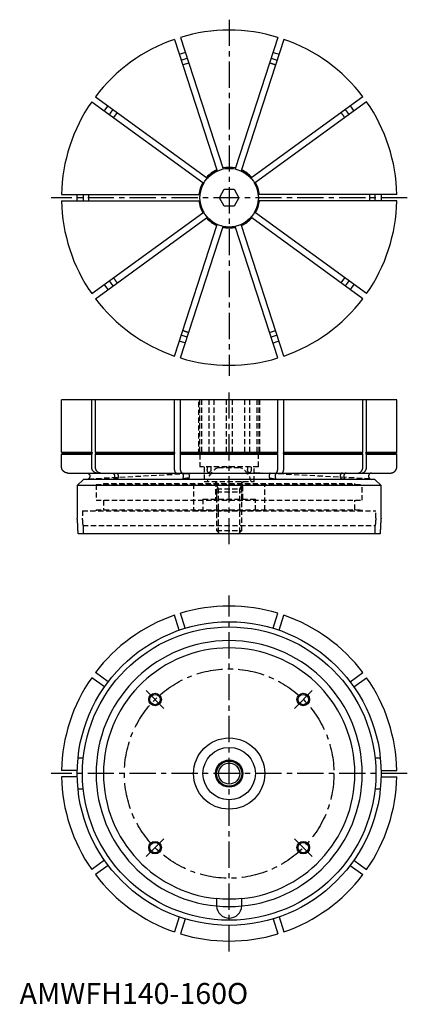
# Model space of a CAD drawing. Extents: x 0 to 519, y 0 to 470.
# Drawn here: x 0 to 185, y 0 to 470 of the extents above; entities that cross this region are included whole.
import ezdxf

# ---------------------------------------------------------------- set-up
doc = ezdxf.new("R2010")
doc.units = 0
doc.header["$LTSCALE"] = 10
doc.linetypes.add('CENTER', pattern=[2, 1.25, -0.25, 0.25, -0.25])
doc.linetypes.add('HIDDEN', pattern=[0.375, 0.25, -0.125])
doc.layers.get('0').update_dxf_attribs({"linetype": 'CONTINUOUS'})
for name, color, linetype in [('1', 1, 'CENTER'), ('2', 2, 'HIDDEN'), ('3', 3, 'CONTINUOUS')]:
    doc.layers.add(name, color=color, linetype=linetype)
doc.styles.add('STANDARD1', font='txt')

msp = doc.modelspace()

# ---------------------------------------------------------------- linework, layer by layer
for p, q in [((76.71, 461.53), (96.97, 399.18)), ((123.29, 461.53), (103.03, 399.18)), ((73.86, 460.61), (94.12, 398.25)), ((126.14, 460.61), (105.88, 398.25)), ((80.68, 449.31), (77.83, 448.38)), ((36.17, 433.23), (89.21, 394.69)), ((163.83, 433.23), (110.79, 394.69)), ((34.41, 430.8), (87.45, 392.26)), ((165.59, 430.8), (112.55, 392.26)), ((46.57, 425.67), (44.81, 423.24)), ((94.12, 398.25), (94.27, 397.77)), ((96.97, 399.18), (97.13, 398.7)), ((103.03, 399.18), (102.87, 398.7)), ((105.88, 398.25), (105.73, 397.77)), ((87.45, 392.26), (87.86, 391.97)), ((89.21, 394.69), (89.62, 394.4)), ((110.79, 394.69), (110.38, 394.4)), ((112.55, 392.26), (112.14, 391.97)), ((20.01, 386.5), (85.58, 386.5)), ((27.5, 385), (27.52, 386.5)), ((30.5, 385), (30.52, 386.5)), ((32.87, 386.5), (32.87, 383.5)), ((85.58, 386.5), (86.08, 386.5)), ((95.38, 385), (97.69, 389)), ((97.69, 389), (102.31, 389)), ((102.31, 389), (104.62, 385)), ((114.42, 386.5), (113.92, 386.5)), ((179.99, 386.5), (114.42, 386.5)), ((167.13, 383.5), (167.13, 386.5)), ((172.48, 386.5), (172.48, 383.5)), ((20.01, 383.5), (85.58, 383.5)), ((27.52, 383.5), (27.5, 385)), ((30.52, 383.5), (30.5, 385)), ((85.58, 383.5), (86.08, 383.5)), ((97.69, 381), (95.38, 385)), ((102.31, 381), (97.69, 381)), ((104.62, 385), (102.31, 381)), ((114.42, 383.5), (113.92, 383.5)), ((179.99, 383.5), (114.42, 383.5)), ((34.41, 339.2), (87.45, 377.74)), ((87.45, 377.74), (87.86, 378.03)), ((112.55, 377.74), (112.14, 378.03)), ((165.59, 339.2), (112.55, 377.74)), ((36.17, 336.77), (89.21, 375.31)), ((73.86, 309.39), (94.12, 371.75)), ((89.21, 375.31), (89.62, 375.6)), ((94.12, 371.75), (94.27, 372.23)), ((105.88, 371.75), (105.73, 372.23)), ((126.14, 309.39), (105.88, 371.75)), ((110.79, 375.31), (110.38, 375.6)), ((163.83, 336.77), (110.79, 375.31)), ((76.71, 308.47), (96.97, 370.82)), ((96.97, 370.82), (97.13, 371.3)), ((103.03, 370.82), (102.87, 371.3)), ((123.29, 308.47), (103.03, 370.82)), ((153.43, 344.33), (155.19, 346.76)), ((119.32, 320.69), (122.17, 321.62)), ((20.01, 263.51), (20.01, 288.51)), ((179.99, 288.51), (20.01, 288.51)), ((34.41, 263.51), (34.41, 288.51)), ((36.17, 263.51), (36.17, 288.51)), ((73.86, 263.51), (73.86, 288.51)), ((76.71, 263.51), (76.71, 288.51)), ((123.29, 263.51), (123.29, 288.51)), ((126.14, 263.51), (126.14, 288.51)), ((163.83, 263.51), (163.83, 288.51)), ((165.59, 263.51), (165.59, 288.51)), ((179.99, 263.51), (179.99, 288.51)), ((20.01, 263.51), (34.41, 263.51)), ((20.51, 263.01), (20.01, 263.51)), ((34.81, 263.01), (34.41, 263.51)), ((36.17, 263.51), (73.86, 263.51)), ((36.58, 263.01), (36.17, 263.51)), ((74.01, 263.01), (73.86, 263.51)), ((76.71, 263.51), (123.29, 263.51)), ((76.86, 263.01), (76.71, 263.51)), ((123.14, 263.01), (123.29, 263.51)), ((125.99, 263.01), (126.14, 263.51)), ((126.14, 263.51), (163.83, 263.51)), ((163.42, 263.01), (163.83, 263.51)), ((165.19, 263.01), (165.59, 263.51)), ((165.59, 263.51), (179.99, 263.51)), ((179.49, 263.01), (179.99, 263.51)), ((20.01, 262.51), (20.51, 263.01)), ((20.01, 262.51), (34.41, 262.51)), ((20.01, 256.51), (20.01, 262.51)), ((20.51, 263.01), (34.81, 263.01)), ((34.41, 262.51), (34.81, 263.01)), ((34.41, 256.51), (34.41, 262.51)), ((36.17, 262.51), (36.58, 263.01)), ((36.17, 256.51), (36.17, 262.51)), ((36.17, 262.51), (73.86, 262.51)), ((36.58, 263.01), (74.01, 263.01)), ((73.86, 262.51), (74.01, 263.01)), ((73.86, 256.51), (73.86, 262.51)), ((76.71, 262.51), (76.86, 263.01)), ((76.71, 256.51), (76.71, 262.51)), ((76.71, 262.51), (123.29, 262.51)), ((76.86, 263.01), (123.14, 263.01)), ((123.29, 262.51), (123.14, 263.01)), ((123.29, 256.51), (123.29, 262.51)), ((126.14, 262.51), (125.99, 263.01)), ((125.99, 263.01), (163.42, 263.01)), ((126.14, 256.51), (126.14, 262.51)), ((126.14, 262.51), (163.83, 262.51)), ((163.83, 262.51), (163.42, 263.01)), ((163.83, 256.51), (163.83, 262.51)), ((165.59, 262.51), (165.19, 263.01)), ((165.19, 263.01), (179.49, 263.01)), ((165.59, 256.51), (165.59, 262.51)), ((165.59, 262.51), (179.99, 262.51)), ((179.99, 262.51), (179.49, 263.01)), ((179.99, 256.51), (179.99, 262.51)), ((23.01, 253.51), (176.99, 253.51)), ((30.5, 250.51), (27.5, 247.51)), ((169.5, 250.51), (30.5, 250.51)), ((46.68, 250.9), (44.81, 250.78)), ((80.82, 251.29), (77.83, 250.78)), ((119.18, 251.29), (122.17, 250.78)), ((119.32, 250.78), (122.17, 250.78)), ((153.31, 250.9), (155.19, 250.78)), ((153.43, 250.78), (155.19, 250.78)), ((172.5, 247.51), (169.5, 250.51)), ((27.5, 247.51), (27.5, 232.01)), ((172.5, 247.51), (27.5, 247.51)), ((40, 248.51), (40, 248.01)), ((172.5, 232.01), (172.5, 247.51)), ((172.11, 224.51), (27.89, 224.51)), ((76.17, 178.47), (73.86, 185.61)), ((79.03, 179.4), (76.71, 186.53)), ((120.97, 179.4), (123.29, 186.53)), ((123.83, 178.47), (126.14, 185.61)), ((40.48, 151.39), (34.41, 155.8)), ((42.24, 153.82), (36.17, 158.23)), ((157.76, 153.82), (163.83, 158.23)), ((159.52, 151.39), (165.59, 155.8)), ((27.89, 117.5), (30.39, 117.5)), ((169.61, 117.5), (172.11, 117.5)), ((27.52, 111.5), (20.01, 111.5)), ((27.52, 108.5), (20.01, 108.5)), ((172.48, 111.5), (179.99, 111.5)), ((172.48, 108.5), (179.99, 108.5)), ((30.39, 102.5), (27.89, 102.5)), ((172.11, 102.5), (169.61, 102.5)), ((40.48, 68.61), (34.41, 64.2)), ((42.24, 66.18), (36.17, 61.77)), ((157.76, 66.18), (163.83, 61.77)), ((159.52, 68.61), (165.59, 64.2)), ((94, 50.3), (94, 47)), ((106, 47), (106, 50.3)), ((76.17, 41.53), (73.86, 34.39)), ((79.03, 40.6), (76.71, 33.47)), ((120.97, 40.6), (123.29, 33.47)), ((123.83, 41.53), (126.14, 34.39))]:
    msp.add_line(p, q)
at = {"flags": 128}
for points in [[(76.17, 453.47), (78.9, 454.36), (79.03, 454.4)], [(77.1, 450.62), (78.52, 451.1), (79.95, 451.55)], [(120.05, 451.55), (121.48, 451.1), (122.9, 450.62)], [(120.97, 454.4), (122.73, 453.84), (123.83, 453.47)], [(40.48, 426.39), (40.75, 426.78), (42.24, 428.82)], [(157.76, 428.82), (158.25, 428.17), (159.52, 426.39)], [(42.9, 424.63), (43.77, 425.85), (44.67, 427.06)], [(155.33, 427.06), (156.23, 425.85), (157.1, 424.63)], [(169.48, 386.5), (169.5, 385), (169.48, 383.5)], [(42.24, 341.18), (40.75, 343.22), (40.48, 343.61)], [(44.67, 342.94), (43.77, 344.15), (42.9, 345.37)], [(157.1, 345.37), (156.23, 344.15), (155.33, 342.94)], [(159.52, 343.61), (158.25, 341.83), (157.76, 341.18)], [(79.03, 315.6), (78.9, 315.64), (76.17, 316.53)], [(79.95, 318.45), (78.52, 318.9), (77.1, 319.38)], [(122.9, 319.38), (121.48, 318.9), (120.05, 318.45)], [(123.83, 316.53), (122.73, 316.16), (120.97, 315.6)], [(100, 50), (96.89, 50.08), (94, 50.3)], [(106, 50.3), (103.11, 50.08), (100, 50)]]:
    msp.add_lwpolyline(points, dxfattribs=at)
for points in [[(122.17, 448.38), (122, 448.44), (121.84, 448.49), (121.67, 448.55), (121.5, 448.61), (121.34, 448.67), (121.17, 448.72), (121, 448.78), (120.83, 448.83), (120.67, 448.89), (120.5, 448.94), (120.33, 448.99), (120.16, 449.05), (119.99, 449.1), (119.82, 449.15), (119.65, 449.2), (119.49, 449.25), (119.32, 449.31)], [(155.19, 423.24), (155.09, 423.39), (154.99, 423.53), (154.89, 423.68), (154.78, 423.82), (154.68, 423.97), (154.58, 424.11), (154.48, 424.25), (154.37, 424.4), (154.27, 424.54), (154.16, 424.68), (154.06, 424.82), (153.95, 424.96), (153.85, 425.1), (153.74, 425.25), (153.64, 425.39), (153.53, 425.53), (153.43, 425.67)], [(44.81, 346.76), (44.91, 346.61), (45.01, 346.47), (45.11, 346.32), (45.22, 346.18), (45.32, 346.03), (45.42, 345.89), (45.52, 345.75), (45.63, 345.6), (45.73, 345.46), (45.84, 345.32), (45.94, 345.18), (46.05, 345.04), (46.15, 344.9), (46.26, 344.75), (46.36, 344.61), (46.47, 344.47), (46.57, 344.33)], [(77.83, 321.62), (78, 321.56), (78.16, 321.51), (78.33, 321.45), (78.5, 321.39), (78.66, 321.33), (78.83, 321.28), (79, 321.22), (79.17, 321.17), (79.33, 321.11), (79.5, 321.06), (79.67, 321.01), (79.84, 320.95), (80.01, 320.9), (80.18, 320.85), (80.35, 320.8), (80.51, 320.75), (80.68, 320.69)], [(23.01, 253.51), (22.87, 253.52), (22.79, 253.52), (22.72, 253.53), (22.65, 253.54), (22.58, 253.55), (22.5, 253.56), (22.43, 253.57), (22.36, 253.59), (22.29, 253.6), (22.21, 253.62), (22.14, 253.64), (22.07, 253.67), (22, 253.69), (21.93, 253.71), (21.87, 253.74), (21.8, 253.77), (21.73, 253.8), (21.66, 253.83), (21.6, 253.87), (21.53, 253.9), (21.47, 253.94), (21.41, 253.98), (21.35, 254.02), (21.29, 254.06), (21.23, 254.1), (21.17, 254.15), (21.11, 254.2), (21.05, 254.24), (21, 254.29), (20.95, 254.34), (20.89, 254.39), (20.79, 254.5), (20.7, 254.61), (20.6, 254.73), (20.52, 254.85), (20.48, 254.91), (20.44, 254.97), (20.4, 255.03), (20.37, 255.1), (20.33, 255.16), (20.3, 255.23), (20.27, 255.3), (20.24, 255.37), (20.21, 255.43), (20.19, 255.5), (20.17, 255.57), (20.15, 255.64), (20.13, 255.71), (20.11, 255.78), (20.08, 255.93), (20.06, 256.07), (20.04, 256.22), (20.01, 256.51)], [(36.84, 253.51), (36.74, 253.52), (36.65, 253.52), (36.56, 253.53), (36.47, 253.55), (36.37, 253.57), (36.28, 253.59), (36.19, 253.62), (36.1, 253.65), (36.02, 253.69), (35.93, 253.73), (35.84, 253.78), (35.76, 253.83), (35.68, 253.88), (35.6, 253.94), (35.52, 254), (35.44, 254.06), (35.36, 254.13), (35.29, 254.2), (35.22, 254.27), (35.15, 254.35), (35.09, 254.43), (35.02, 254.52), (34.96, 254.6), (34.91, 254.69), (34.85, 254.79), (34.8, 254.88), (34.75, 254.98), (34.7, 255.08), (34.66, 255.18), (34.62, 255.29), (34.58, 255.39), (34.55, 255.5), (34.52, 255.61), (34.49, 255.72), (34.47, 255.83), (34.45, 255.94), (34.44, 256.06), (34.42, 256.17), (34.42, 256.29), (34.41, 256.4), (34.41, 256.51)], [(38.6, 253.51), (38.51, 253.52), (38.41, 253.52), (38.32, 253.53), (38.23, 253.55), (38.14, 253.57), (38.05, 253.59), (37.96, 253.62), (37.87, 253.65), (37.78, 253.69), (37.69, 253.73), (37.61, 253.78), (37.52, 253.83), (37.44, 253.88), (37.36, 253.94), (37.28, 254), (37.2, 254.06), (37.13, 254.13), (37.05, 254.2), (36.98, 254.27), (36.92, 254.35), (36.85, 254.43), (36.79, 254.52), (36.73, 254.6), (36.67, 254.69), (36.61, 254.79), (36.56, 254.88), (36.51, 254.98), (36.47, 255.08), (36.42, 255.18), (36.38, 255.29), (36.35, 255.39), (36.31, 255.5), (36.28, 255.61), (36.26, 255.72), (36.23, 255.83), (36.21, 255.94), (36.2, 256.06), (36.19, 256.17), (36.18, 256.29), (36.17, 256.4), (36.17, 256.51)], [(74.78, 253.51), (74.75, 253.52), (74.71, 253.52), (74.68, 253.53), (74.64, 253.55), (74.61, 253.57), (74.57, 253.59), (74.54, 253.62), (74.5, 253.65), (74.47, 253.69), (74.44, 253.73), (74.4, 253.78), (74.37, 253.83), (74.34, 253.88), (74.31, 253.94), (74.28, 254), (74.25, 254.06), (74.22, 254.13), (74.19, 254.2), (74.17, 254.27), (74.14, 254.35), (74.12, 254.43), (74.09, 254.52), (74.07, 254.6), (74.05, 254.69), (74.03, 254.79), (74.01, 254.88), (73.99, 254.98), (73.97, 255.08), (73.95, 255.18), (73.94, 255.29), (73.92, 255.39), (73.91, 255.5), (73.9, 255.61), (73.89, 255.72), (73.88, 255.83), (73.87, 255.94), (73.87, 256.06), (73.86, 256.17), (73.86, 256.29), (73.86, 256.4), (73.86, 256.51)], [(77.64, 253.51), (77.6, 253.52), (77.57, 253.52), (77.53, 253.53), (77.5, 253.55), (77.46, 253.57), (77.43, 253.59), (77.39, 253.62), (77.36, 253.65), (77.32, 253.69), (77.29, 253.73), (77.26, 253.78), (77.23, 253.83), (77.19, 253.88), (77.16, 253.94), (77.13, 254), (77.1, 254.06), (77.07, 254.13), (77.05, 254.2), (77.02, 254.27), (76.99, 254.35), (76.97, 254.43), (76.94, 254.52), (76.92, 254.6), (76.9, 254.69), (76.88, 254.79), (76.86, 254.88), (76.84, 254.98), (76.82, 255.08), (76.81, 255.18), (76.79, 255.29), (76.78, 255.39), (76.76, 255.5), (76.75, 255.61), (76.74, 255.72), (76.73, 255.83), (76.73, 255.94), (76.72, 256.06), (76.72, 256.17), (76.71, 256.29), (76.71, 256.4), (76.71, 256.51)], [(122.36, 253.51), (122.4, 253.52), (122.43, 253.52), (122.47, 253.53), (122.5, 253.55), (122.54, 253.57), (122.57, 253.59), (122.61, 253.62), (122.64, 253.65), (122.68, 253.69), (122.71, 253.73), (122.74, 253.78), (122.77, 253.83), (122.81, 253.88), (122.84, 253.94), (122.87, 254), (122.9, 254.06), (122.93, 254.13), (122.95, 254.2), (122.98, 254.27), (123.01, 254.35), (123.03, 254.43), (123.06, 254.52), (123.08, 254.6), (123.1, 254.69), (123.12, 254.79), (123.14, 254.88), (123.16, 254.98), (123.18, 255.08), (123.19, 255.18), (123.21, 255.29), (123.22, 255.39), (123.24, 255.5), (123.25, 255.61), (123.26, 255.72), (123.27, 255.83), (123.27, 255.94), (123.28, 256.06), (123.28, 256.17), (123.29, 256.29), (123.29, 256.4), (123.29, 256.51)], [(125.22, 253.51), (125.25, 253.52), (125.29, 253.52), (125.32, 253.53), (125.36, 253.55), (125.39, 253.57), (125.43, 253.59), (125.46, 253.62), (125.5, 253.65), (125.53, 253.69), (125.56, 253.73), (125.6, 253.78), (125.63, 253.83), (125.66, 253.88), (125.69, 253.94), (125.72, 254), (125.75, 254.06), (125.78, 254.13), (125.81, 254.2), (125.83, 254.27), (125.86, 254.35), (125.88, 254.43), (125.91, 254.52), (125.93, 254.6), (125.95, 254.69), (125.97, 254.79), (125.99, 254.88), (126.01, 254.98), (126.03, 255.08), (126.05, 255.18), (126.06, 255.29), (126.08, 255.39), (126.09, 255.5), (126.1, 255.61), (126.11, 255.72), (126.12, 255.83), (126.13, 255.94), (126.13, 256.06), (126.14, 256.17), (126.14, 256.29), (126.14, 256.4), (126.14, 256.51)], [(161.4, 253.51), (161.49, 253.52), (161.59, 253.52), (161.68, 253.53), (161.77, 253.55), (161.86, 253.57), (161.95, 253.59), (162.04, 253.62), (162.13, 253.65), (162.22, 253.69), (162.31, 253.73), (162.39, 253.78), (162.48, 253.83), (162.56, 253.88), (162.64, 253.94), (162.72, 254), (162.8, 254.06), (162.87, 254.13), (162.95, 254.2), (163.02, 254.27), (163.08, 254.35), (163.15, 254.43), (163.21, 254.52), (163.27, 254.6), (163.33, 254.69), (163.39, 254.79), (163.44, 254.88), (163.49, 254.98), (163.53, 255.08), (163.58, 255.18), (163.62, 255.29), (163.65, 255.39), (163.69, 255.5), (163.72, 255.61), (163.74, 255.72), (163.77, 255.83), (163.79, 255.94), (163.8, 256.06), (163.81, 256.17), (163.82, 256.29), (163.83, 256.4), (163.83, 256.51)], [(163.16, 253.51), (163.26, 253.52), (163.35, 253.52), (163.44, 253.53), (163.53, 253.55), (163.63, 253.57), (163.72, 253.59), (163.81, 253.62), (163.9, 253.65), (163.98, 253.69), (164.07, 253.73), (164.16, 253.78), (164.24, 253.83), (164.32, 253.88), (164.4, 253.94), (164.48, 254), (164.56, 254.06), (164.64, 254.13), (164.71, 254.2), (164.78, 254.27), (164.85, 254.35), (164.91, 254.43), (164.98, 254.52), (165.04, 254.6), (165.09, 254.69), (165.15, 254.79), (165.2, 254.88), (165.25, 254.98), (165.3, 255.08), (165.34, 255.18), (165.38, 255.29), (165.42, 255.39), (165.45, 255.5), (165.48, 255.61), (165.51, 255.72), (165.53, 255.83), (165.55, 255.94), (165.56, 256.06), (165.58, 256.17), (165.58, 256.29), (165.59, 256.4), (165.59, 256.51)], [(176.99, 253.51), (177.1, 253.52), (177.21, 253.52), (177.33, 253.53), (177.44, 253.55), (177.56, 253.57), (177.67, 253.59), (177.78, 253.62), (177.89, 253.65), (178, 253.69), (178.11, 253.73), (178.21, 253.78), (178.32, 253.83), (178.42, 253.88), (178.52, 253.94), (178.62, 254), (178.71, 254.06), (178.8, 254.13), (178.89, 254.2), (178.98, 254.27), (179.07, 254.35), (179.15, 254.43), (179.23, 254.52), (179.3, 254.6), (179.37, 254.7), (179.44, 254.79), (179.5, 254.88), (179.56, 254.98), (179.62, 255.08), (179.67, 255.18), (179.72, 255.29), (179.77, 255.39), (179.81, 255.5), (179.85, 255.61), (179.88, 255.72), (179.91, 255.83), (179.93, 255.94), (179.95, 256.06), (179.97, 256.17), (179.98, 256.29), (179.98, 256.4), (179.99, 256.51)], [(32.02, 253.51), (32.08, 253.51), (32.13, 253.51), (32.19, 253.5), (32.25, 253.5), (32.31, 253.49), (32.37, 253.47), (32.43, 253.46), (32.48, 253.44), (32.54, 253.42), (32.6, 253.4), (32.65, 253.37), (32.7, 253.35), (32.76, 253.32), (32.81, 253.29), (32.86, 253.26), (32.9, 253.22), (32.95, 253.19), (33, 253.15), (33.04, 253.11), (33.08, 253.07), (33.13, 253.02), (33.16, 252.98), (33.2, 252.93), (33.24, 252.89), (33.27, 252.84), (33.3, 252.79), (33.33, 252.74), (33.36, 252.68), (33.39, 252.63), (33.41, 252.57), (33.43, 252.52), (33.45, 252.46), (33.46, 252.41), (33.48, 252.35), (33.49, 252.29), (33.5, 252.23), (33.51, 252.17), (33.51, 252.11), (33.52, 252.05), (33.52, 251.99), (33.51, 251.93), (33.51, 251.88), (33.5, 251.82), (33.49, 251.76), (33.48, 251.7), (33.47, 251.64), (33.45, 251.58), (33.44, 251.53), (33.42, 251.47), (33.39, 251.42), (33.37, 251.36), (33.34, 251.31), (33.31, 251.26), (33.28, 251.21), (33.25, 251.16), (33.21, 251.11), (33.18, 251.06), (33.14, 251.02), (33.1, 250.97), (33.06, 250.93), (33.01, 250.89), (32.97, 250.85), (32.87, 250.78)], [(44.12, 253.51), (44.21, 253.51), (44.26, 253.5), (44.31, 253.5), (44.36, 253.49), (44.4, 253.47), (44.45, 253.46), (44.5, 253.44), (44.54, 253.42), (44.59, 253.4), (44.63, 253.37), (44.67, 253.35), (44.72, 253.32), (44.76, 253.29), (44.8, 253.26), (44.84, 253.22), (44.88, 253.19), (44.91, 253.15), (44.95, 253.11), (44.98, 253.07), (45.02, 253.02), (45.05, 252.98), (45.08, 252.93), (45.11, 252.89), (45.13, 252.84), (45.16, 252.79), (45.18, 252.74), (45.21, 252.68), (45.23, 252.63), (45.24, 252.57), (45.26, 252.52), (45.28, 252.46), (45.29, 252.41), (45.3, 252.35), (45.31, 252.29), (45.32, 252.23), (45.33, 252.17), (45.33, 252.11), (45.33, 252.05), (45.33, 251.99), (45.33, 251.93), (45.33, 251.88), (45.32, 251.82), (45.31, 251.76), (45.31, 251.7), (45.29, 251.64), (45.28, 251.58), (45.27, 251.53), (45.25, 251.47), (45.23, 251.42), (45.21, 251.36), (45.19, 251.31), (45.17, 251.26), (45.14, 251.21), (45.12, 251.16), (45.09, 251.11), (45.06, 251.06), (45.03, 251.02), (44.99, 250.97), (44.96, 250.93), (44.92, 250.89), (44.89, 250.85), (44.81, 250.78)], [(44.81, 250.78), (44.91, 250.78), (45.01, 250.78), (45.11, 250.78), (45.22, 250.78), (45.32, 250.78), (45.42, 250.78), (45.52, 250.78), (45.63, 250.78), (45.73, 250.78), (45.84, 250.78), (45.94, 250.78), (46.05, 250.78), (46.15, 250.78), (46.26, 250.78), (46.36, 250.78), (46.47, 250.78), (46.57, 250.78)], [(45.88, 253.51), (45.98, 253.51), (46.03, 253.5), (46.07, 253.5), (46.12, 253.49), (46.17, 253.47), (46.21, 253.46), (46.26, 253.44), (46.3, 253.42), (46.35, 253.4), (46.39, 253.37), (46.44, 253.35), (46.48, 253.32), (46.52, 253.29), (46.56, 253.26), (46.6, 253.22), (46.64, 253.19), (46.68, 253.15), (46.71, 253.11), (46.75, 253.07), (46.78, 253.02), (46.81, 252.98), (46.84, 252.93), (46.87, 252.89), (46.9, 252.84), (46.92, 252.79), (46.95, 252.74), (46.97, 252.68), (46.99, 252.63), (47.01, 252.57), (47.02, 252.52), (47.04, 252.46), (47.05, 252.41), (47.07, 252.35), (47.08, 252.29), (47.08, 252.23), (47.09, 252.17), (47.09, 252.11), (47.1, 252.05), (47.1, 251.99), (47.09, 251.93), (47.09, 251.88), (47.09, 251.82), (47.08, 251.76), (47.07, 251.7), (47.06, 251.64), (47.04, 251.58), (47.03, 251.53), (47.01, 251.47), (47, 251.42), (46.98, 251.36), (46.95, 251.31), (46.93, 251.26), (46.91, 251.21), (46.88, 251.16), (46.85, 251.11), (46.82, 251.06), (46.79, 251.02), (46.76, 250.97), (46.72, 250.93), (46.69, 250.89), (46.65, 250.85), (46.57, 250.78)], [(77.57, 253.51), (77.59, 253.51), (77.61, 253.51), (77.62, 253.5), (77.64, 253.49), (77.66, 253.48), (77.68, 253.46), (77.7, 253.45), (77.72, 253.43), (77.74, 253.4), (77.76, 253.38), (77.78, 253.35), (77.79, 253.32), (77.81, 253.29), (77.83, 253.25), (77.84, 253.21), (77.86, 253.17), (77.87, 253.13), (77.89, 253.09), (77.9, 253.04), (77.92, 252.99), (77.93, 252.94), (77.94, 252.89), (77.95, 252.84), (77.96, 252.78), (77.97, 252.73), (77.98, 252.67), (77.99, 252.61), (78, 252.55), (78, 252.49), (78.01, 252.43), (78.02, 252.37), (78.02, 252.31), (78.02, 252.24), (78.03, 252.18), (78.03, 252.11), (78.03, 252.05), (78.03, 251.99), (78.03, 251.92), (78.03, 251.86), (78.02, 251.79), (78.02, 251.73), (78.02, 251.67), (78.01, 251.6), (78.01, 251.54), (78, 251.48), (77.99, 251.42), (77.98, 251.36), (77.97, 251.31), (77.96, 251.25), (77.95, 251.19), (77.94, 251.14), (77.93, 251.09), (77.92, 251.04), (77.9, 250.99), (77.89, 250.95), (77.88, 250.9), (77.86, 250.86), (77.85, 250.82), (77.83, 250.78)], [(77.83, 250.78), (78, 250.78), (78.16, 250.78), (78.33, 250.78), (78.5, 250.78), (78.66, 250.78), (78.83, 250.78), (79, 250.78), (79.17, 250.78), (79.33, 250.78), (79.5, 250.78), (79.67, 250.78), (79.84, 250.78), (80.01, 250.78), (80.18, 250.78), (80.35, 250.78), (80.51, 250.78), (80.68, 250.78)], [(80.42, 253.51), (80.44, 253.51), (80.46, 253.51), (80.48, 253.5), (80.5, 253.49), (80.52, 253.48), (80.54, 253.47), (80.56, 253.45), (80.57, 253.43), (80.59, 253.4), (80.61, 253.38), (80.63, 253.35), (80.65, 253.32), (80.66, 253.29), (80.68, 253.25), (80.7, 253.21), (80.71, 253.17), (80.73, 253.13), (80.74, 253.09), (80.76, 253.04), (80.77, 252.99), (80.78, 252.94), (80.79, 252.89), (80.81, 252.84), (80.82, 252.79), (80.83, 252.73), (80.84, 252.67), (80.84, 252.61), (80.85, 252.55), (80.86, 252.49), (80.86, 252.43), (80.87, 252.37), (80.87, 252.31), (80.88, 252.24), (80.88, 252.18), (80.88, 252.12), (80.88, 252.05), (80.88, 251.99), (80.88, 251.92), (80.88, 251.86), (80.88, 251.79), (80.87, 251.73), (80.87, 251.67), (80.86, 251.6), (80.86, 251.54), (80.85, 251.48), (80.84, 251.42), (80.84, 251.36), (80.83, 251.31), (80.82, 251.25), (80.81, 251.2), (80.8, 251.14), (80.78, 251.09), (80.77, 251.04), (80.76, 250.99), (80.74, 250.95), (80.73, 250.9), (80.71, 250.86), (80.7, 250.82), (80.68, 250.78)], [(119.58, 253.51), (119.56, 253.51), (119.54, 253.51), (119.52, 253.5), (119.5, 253.49), (119.48, 253.48), (119.46, 253.47), (119.44, 253.45), (119.43, 253.43), (119.41, 253.4), (119.39, 253.38), (119.37, 253.35), (119.35, 253.32), (119.34, 253.29), (119.32, 253.25), (119.3, 253.21), (119.29, 253.17), (119.27, 253.13), (119.26, 253.09), (119.24, 253.04), (119.23, 252.99), (119.22, 252.94), (119.21, 252.89), (119.19, 252.84), (119.18, 252.79), (119.17, 252.73), (119.16, 252.67), (119.16, 252.61), (119.15, 252.55), (119.14, 252.49), (119.14, 252.43), (119.13, 252.37), (119.13, 252.31), (119.12, 252.24), (119.12, 252.18), (119.12, 252.12), (119.12, 252.05), (119.12, 251.99), (119.12, 251.92), (119.12, 251.86), (119.12, 251.79), (119.13, 251.73), (119.13, 251.67), (119.14, 251.6), (119.14, 251.54), (119.15, 251.48), (119.16, 251.42), (119.16, 251.36), (119.17, 251.31), (119.18, 251.25), (119.19, 251.2), (119.2, 251.14), (119.22, 251.09), (119.23, 251.04), (119.24, 250.99), (119.26, 250.95), (119.27, 250.9), (119.29, 250.86), (119.3, 250.82), (119.32, 250.78)], [(122.43, 253.51), (122.41, 253.51), (122.39, 253.51), (122.38, 253.5), (122.36, 253.49), (122.34, 253.48), (122.32, 253.46), (122.3, 253.45), (122.28, 253.43), (122.26, 253.4), (122.24, 253.38), (122.22, 253.35), (122.21, 253.32), (122.19, 253.29), (122.17, 253.25), (122.16, 253.21), (122.14, 253.17), (122.13, 253.13), (122.11, 253.09), (122.1, 253.04), (122.08, 252.99), (122.07, 252.94), (122.06, 252.89), (122.05, 252.84), (122.04, 252.78), (122.03, 252.73), (122.02, 252.67), (122.01, 252.61), (122, 252.55), (122, 252.49), (121.99, 252.43), (121.98, 252.37), (121.98, 252.31), (121.98, 252.24), (121.97, 252.18), (121.97, 252.11), (121.97, 252.05), (121.97, 251.99), (121.97, 251.92), (121.97, 251.86), (121.98, 251.79), (121.98, 251.73), (121.98, 251.67), (121.99, 251.6), (121.99, 251.54), (122, 251.48), (122.01, 251.42), (122.02, 251.36), (122.03, 251.31), (122.04, 251.25), (122.05, 251.19), (122.06, 251.14), (122.07, 251.09), (122.08, 251.04), (122.1, 250.99), (122.11, 250.95), (122.12, 250.9), (122.14, 250.86), (122.15, 250.82), (122.17, 250.78)], [(154.12, 253.51), (154.02, 253.51), (153.97, 253.5), (153.93, 253.5), (153.88, 253.49), (153.83, 253.47), (153.79, 253.46), (153.74, 253.44), (153.7, 253.42), (153.65, 253.4), (153.61, 253.37), (153.56, 253.35), (153.52, 253.32), (153.48, 253.29), (153.44, 253.26), (153.4, 253.22), (153.36, 253.19), (153.32, 253.15), (153.29, 253.11), (153.25, 253.07), (153.22, 253.02), (153.19, 252.98), (153.16, 252.93), (153.13, 252.89), (153.1, 252.84), (153.08, 252.79), (153.05, 252.73), (153.03, 252.68), (153.01, 252.63), (152.99, 252.57), (152.97, 252.52), (152.96, 252.46), (152.95, 252.4), (152.93, 252.35), (152.92, 252.29), (152.92, 252.23), (152.91, 252.17), (152.91, 252.11), (152.9, 252.05), (152.9, 251.99), (152.91, 251.93), (152.91, 251.87), (152.91, 251.82), (152.92, 251.76), (152.93, 251.7), (152.94, 251.64), (152.96, 251.58), (152.97, 251.53), (152.99, 251.47), (153.01, 251.42), (153.03, 251.36), (153.05, 251.31), (153.07, 251.26), (153.1, 251.21), (153.12, 251.16), (153.15, 251.11), (153.18, 251.06), (153.21, 251.02), (153.24, 250.97), (153.28, 250.93), (153.31, 250.89), (153.35, 250.85), (153.43, 250.78)], [(155.88, 253.51), (155.79, 253.51), (155.74, 253.5), (155.69, 253.5), (155.64, 253.49), (155.6, 253.47), (155.55, 253.46), (155.5, 253.44), (155.46, 253.42), (155.41, 253.4), (155.37, 253.37), (155.33, 253.35), (155.28, 253.32), (155.24, 253.29), (155.2, 253.26), (155.16, 253.22), (155.12, 253.19), (155.09, 253.15), (155.05, 253.11), (155.02, 253.07), (154.98, 253.02), (154.95, 252.98), (154.92, 252.93), (154.89, 252.89), (154.87, 252.84), (154.84, 252.79), (154.82, 252.73), (154.79, 252.68), (154.77, 252.63), (154.76, 252.57), (154.74, 252.52), (154.72, 252.46), (154.71, 252.4), (154.7, 252.35), (154.69, 252.29), (154.68, 252.23), (154.67, 252.17), (154.67, 252.11), (154.67, 252.05), (154.67, 251.99), (154.67, 251.93), (154.67, 251.87), (154.68, 251.82), (154.69, 251.76), (154.69, 251.7), (154.71, 251.64), (154.72, 251.58), (154.73, 251.53), (154.75, 251.47), (154.77, 251.42), (154.79, 251.36), (154.81, 251.31), (154.83, 251.26), (154.86, 251.21), (154.89, 251.16), (154.91, 251.11), (154.94, 251.06), (154.97, 251.02), (155.01, 250.97), (155.04, 250.93), (155.08, 250.89), (155.11, 250.86), (155.19, 250.78)], [(167.98, 253.51), (167.87, 253.51), (167.81, 253.5), (167.75, 253.49), (167.69, 253.48), (167.63, 253.47), (167.57, 253.46), (167.52, 253.44), (167.46, 253.42), (167.41, 253.4), (167.35, 253.37), (167.3, 253.35), (167.25, 253.32), (167.19, 253.29), (167.14, 253.26), (167.1, 253.22), (167.05, 253.19), (167, 253.15), (166.96, 253.11), (166.92, 253.07), (166.87, 253.02), (166.84, 252.98), (166.8, 252.93), (166.76, 252.89), (166.73, 252.84), (166.7, 252.79), (166.67, 252.74), (166.64, 252.68), (166.61, 252.63), (166.59, 252.57), (166.57, 252.52), (166.55, 252.46), (166.54, 252.4), (166.52, 252.35), (166.51, 252.29), (166.5, 252.23), (166.49, 252.17), (166.49, 252.11), (166.48, 252.05), (166.48, 251.99), (166.49, 251.93), (166.49, 251.87), (166.5, 251.82), (166.51, 251.76), (166.52, 251.7), (166.53, 251.64), (166.55, 251.58), (166.56, 251.53), (166.58, 251.47), (166.61, 251.42), (166.63, 251.36), (166.66, 251.31), (166.69, 251.26), (166.72, 251.21), (166.75, 251.16), (166.79, 251.11), (166.82, 251.06), (166.86, 251.02), (166.9, 250.97), (166.94, 250.93), (166.99, 250.89), (167.03, 250.85), (167.13, 250.78)], [(27.89, 224.51), (27.89, 224.88), (27.89, 225.25), (27.88, 225.43), (27.88, 225.61), (27.88, 225.8), (27.87, 225.98), (27.87, 226.16), (27.87, 226.34), (27.86, 226.51), (27.86, 226.69), (27.85, 226.87), (27.84, 227.04), (27.84, 227.21), (27.83, 227.38), (27.82, 227.55), (27.82, 227.72), (27.81, 227.89), (27.8, 228.05), (27.79, 228.21), (27.79, 228.37), (27.78, 228.53), (27.77, 228.68), (27.76, 228.83), (27.75, 228.98), (27.74, 229.13), (27.74, 229.2), (27.73, 229.27), (27.73, 229.34), (27.72, 229.41), (27.72, 229.48), (27.71, 229.55), (27.71, 229.62), (27.7, 229.69), (27.7, 229.75), (27.69, 229.82), (27.69, 229.88), (27.68, 229.95), (27.68, 230.01), (27.68, 230.07), (27.67, 230.13), (27.67, 230.19), (27.66, 230.25), (27.66, 230.31), (27.65, 230.37), (27.65, 230.43), (27.64, 230.48), (27.64, 230.54), (27.63, 230.59), (27.63, 230.65), (27.62, 230.7), (27.62, 230.75), (27.62, 230.8), (27.61, 230.85), (27.61, 230.9), (27.6, 230.95), (27.6, 230.99), (27.59, 231.04), (27.59, 231.08), (27.59, 231.13), (27.58, 231.17), (27.58, 231.21), (27.57, 231.25), (27.57, 231.29), (27.57, 231.33), (27.56, 231.37), (27.56, 231.41), (27.56, 231.44), (27.55, 231.48), (27.55, 231.51), (27.55, 231.54), (27.54, 231.57), (27.54, 231.61), (27.54, 231.64), (27.54, 231.66), (27.53, 231.69), (27.53, 231.72), (27.53, 231.74), (27.52, 231.77), (27.52, 231.79), (27.52, 231.81), (27.52, 231.83), (27.52, 231.85), (27.51, 231.87), (27.51, 231.89), (27.51, 231.9), (27.51, 231.92), (27.51, 231.93), (27.51, 231.94), (27.51, 231.95), (27.51, 231.96), (27.5, 231.97), (27.5, 231.98), (27.5, 231.98), (27.5, 231.99), (27.5, 232), (27.5, 232.01)], [(172.5, 232.01), (172.5, 232.01), (172.5, 232.01), (172.5, 232.02), (172.5, 232.02), (172.5, 232.02), (172.5, 232.02), (172.5, 232.02), (172.5, 232.02), (172.5, 232.02), (172.5, 232.02), (172.5, 232.01), (172.5, 232.01), (172.5, 232.01), (172.5, 232), (172.5, 232), (172.5, 231.99), (172.5, 231.99), (172.5, 231.98), (172.5, 231.97), (172.5, 231.97), (172.49, 231.95), (172.49, 231.94), (172.49, 231.92), (172.49, 231.9), (172.49, 231.89), (172.49, 231.87), (172.48, 231.85), (172.48, 231.83), (172.48, 231.81), (172.48, 231.78), (172.47, 231.76), (172.47, 231.74), (172.47, 231.71), (172.47, 231.69), (172.46, 231.66), (172.46, 231.63), (172.46, 231.6), (172.46, 231.57), (172.45, 231.54), (172.45, 231.51), (172.45, 231.48), (172.44, 231.44), (172.44, 231.41), (172.44, 231.37), (172.43, 231.33), (172.43, 231.29), (172.43, 231.25), (172.42, 231.21), (172.42, 231.17), (172.41, 231.13), (172.41, 231.08), (172.41, 231.04), (172.4, 230.99), (172.4, 230.95), (172.39, 230.9), (172.39, 230.85), (172.38, 230.8), (172.38, 230.75), (172.38, 230.7), (172.37, 230.64), (172.37, 230.59), (172.36, 230.54), (172.36, 230.48), (172.35, 230.43), (172.35, 230.37), (172.34, 230.31), (172.34, 230.25), (172.33, 230.19), (172.33, 230.13), (172.32, 230.07), (172.32, 230.01), (172.32, 229.95), (172.31, 229.88), (172.31, 229.82), (172.3, 229.75), (172.3, 229.69), (172.29, 229.62), (172.29, 229.55), (172.28, 229.48), (172.28, 229.41), (172.27, 229.34), (172.27, 229.27), (172.26, 229.2), (172.26, 229.13), (172.25, 229.06), (172.25, 228.98), (172.24, 228.91), (172.24, 228.83), (172.24, 228.76), (172.23, 228.68), (172.23, 228.6), (172.22, 228.53), (172.22, 228.45), (172.21, 228.37), (172.21, 228.29), (172.21, 228.21), (172.2, 228.13), (172.2, 228.05), (172.19, 227.97), (172.19, 227.89), (172.19, 227.8), (172.18, 227.72), (172.18, 227.64), (172.18, 227.55), (172.17, 227.47), (172.17, 227.38), (172.16, 227.3), (172.16, 227.21), (172.16, 227.13), (172.16, 227.04), (172.15, 226.95), (172.15, 226.87), (172.14, 226.69), (172.14, 226.51), (172.13, 226.34), (172.13, 226.16), (172.13, 225.98), (172.12, 225.8), (172.12, 225.61), (172.12, 225.43), (172.11, 225.25), (172.11, 225.07), (172.11, 224.88), (172.11, 224.51)]]:
    msp.add_lwpolyline(points)
for centre, radius in [((100, 385), 14), ((100, 110), 72.5), ((100, 110), 70.01), ((64.64, 145.36), 2.46), ((135.36, 145.36), 2.46), ((100, 110), 17), ((100, 110), 12.5), ((100, 110), 6.5), ((100, 110), 6), ((64.64, 74.64), 2.46), ((135.36, 74.64), 2.46)]:
    msp.add_circle(centre, radius)
for centre, radius, start, end in [((100, 385), 80, 73.0744, 106.9256), ((100, 385), 80, 109.0744, 142.9256), ((100, 385), 80, 37.0744, 70.9256), ((100, 385), 80, 145.0744, 178.9256), ((100, 385), 80, 1.0744, 34.9256), ((100, 385), 14.5, 113.9378, 138.0622), ((100, 385), 14, 114.1506, 137.8494), ((100, 385), 14.5, 77.9378, 102.0622), ((100, 385), 14, 78.1506, 101.8494), ((100, 385), 14, 42.1506, 65.8494), ((100, 385), 14.5, 41.9378, 66.0622), ((100, 385), 14.5, 149.9378, 174.0622), ((100, 385), 14, 150.1506, 173.8494), ((100, 385), 14, 6.1506, 29.8494), ((100, 385), 14.5, 5.9378, 30.0622), ((100, 385), 80, 181.0744, 214.9256), ((100, 385), 14.5, 185.9378, 210.0622), ((100, 385), 14, 186.1506, 209.8494), ((100, 385), 14, 330.1506, 353.8494), ((100, 385), 14.5, 329.9378, 354.0622), ((100, 385), 80, 325.0744, 358.9256), ((100, 385), 14.5, 221.9378, 246.0622), ((100, 385), 14, 222.1506, 245.8494), ((100, 385), 14, 294.1506, 317.8494), ((100, 385), 14.5, 293.9378, 318.0622), ((100, 385), 14.5, 257.9378, 282.0622), ((100, 385), 14, 258.1506, 281.8494), ((100, 385), 80, 217.0744, 250.9256), ((100, 385), 80, 289.0744, 322.9256), ((100, 385), 80, 253.0744, 286.9256), ((32, 252.01), 1.5, 270, 305.3667), ((168, 252.01), 1.5, 234.6767, 270), ((100, 110), 80, 73.0744, 106.9256), ((100, 110), 80, 109.0744, 142.9256), ((100, 110), 80, 37.0744, 70.9256), ((100, 110), 63.5, 275.4183, 264.5817), ((100, 110), 60, 275.7392, 264.2608), ((100, 110), 80, 145.0744, 178.9256), ((100, 110), 80, 1.0744, 34.9256), ((100, 110), 80, 181.0744, 214.9256), ((100, 110), 80, 325.0744, 358.9256), ((100, 110), 80, 217.0744, 250.9256), ((100, 110), 80, 289.0744, 322.9256), ((100, 47), 6, 180, 182.0657), ((100, 47), 6, 182.0657, 357.9343), ((100, 110), 63.5, 264.5817, 275.4183), ((100, 47), 6, 357.9343, 0), ((100, 110), 80, 253.0744, 286.9256)]:
    msp.add_arc(centre, radius, start, end)
at = {"layer": '1'}
for p, q in [((100, 470), (100, 300)), ((185, 385), (15, 385)), ((100, 219.51), (100, 293.51)), ((100, 25), (100, 195)), ((60.4, 149.6), (68.89, 141.11)), ((139.6, 149.6), (131.11, 141.11)), ((185, 110), (15, 110)), ((60.4, 70.4), (68.89, 78.89)), ((139.6, 70.4), (131.11, 78.89))]:
    msp.add_line(p, q, dxfattribs=at)
msp.add_circle((100, 110), 50, dxfattribs=at)
at = {"layer": '2'}
for p, q in [((85.5, 262.51), (85.5, 288.51)), ((85.82, 288.51), (85.82, 262.51)), ((86.75, 288.51), (86.75, 262.51)), ((90.31, 288.51), (90.31, 262.51)), ((92.74, 288.51), (92.74, 262.51)), ((98.5, 288.51), (98.5, 262.51)), ((101.5, 288.51), (101.5, 262.51)), ((107.26, 288.51), (107.26, 262.51)), ((109.69, 288.51), (109.69, 262.51)), ((113.25, 288.51), (113.25, 262.51)), ((114.18, 288.51), (114.18, 262.51)), ((114.5, 288.51), (114.5, 262.51)), ((86, 262.51), (86, 256.51)), ((114, 256.51), (114, 262.51)), ((114, 256.51), (86, 256.51)), ((88, 256.51), (88, 249.51)), ((89.49, 256.51), (89.49, 255.18)), ((91.25, 256.51), (91.25, 255.18)), ((94.85, 256.11), (105.15, 256.11)), ((94.89, 256.51), (94.89, 256.11)), ((97.75, 256.51), (97.75, 256.11)), ((102.25, 256.51), (102.25, 256.11)), ((105.11, 256.51), (105.11, 256.11)), ((108.75, 256.51), (108.75, 255.18)), ((110.51, 256.51), (110.51, 255.18)), ((112, 249.51), (112, 256.51)), ((32.85, 250.78), (88, 253.67)), ((88, 249.51), (112, 249.51)), ((93.5, 249.51), (93.5, 241.11)), ((94, 249.51), (94, 226.01)), ((106, 226.01), (106, 249.51)), ((106.5, 241.11), (106.5, 249.51)), ((167.15, 250.78), (112, 253.67)), ((36.5, 248.01), (163.5, 248.01)), ((36.5, 248.01), (36.5, 240.51)), ((40, 248.51), (160, 248.51)), ((83, 248.51), (83, 235.61)), ((94.95, 246.01), (94, 247.65)), ((94, 246.01), (106, 246.01)), ((94, 244.51), (106, 244.51)), ((94, 244.51), (94, 240.51)), ((94.95, 225.07), (94.95, 246.01)), ((105.05, 246.01), (106, 247.65)), ((105.05, 225.07), (105.05, 246.01)), ((106, 240.51), (106, 244.51)), ((117, 235.61), (117, 248.51)), ((160, 248.01), (160, 248.51)), ((163.5, 240.51), (163.5, 248.01)), ((36.5, 240.51), (163.5, 240.51)), ((40, 240.51), (40, 236.01)), ((87.5, 241.11), (112.5, 241.11)), ((87.5, 241.11), (87.5, 235.61)), ((112.5, 235.61), (112.5, 241.11)), ((160, 236.01), (160, 240.51)), ((30, 235.51), (170, 235.51)), ((30, 235.51), (30, 232.01)), ((36.5, 236.01), (163.5, 236.01)), ((36.5, 236.01), (36.5, 235.51)), ((83, 235.61), (117, 235.61)), ((163.5, 235.51), (163.5, 236.01)), ((170, 232.01), (170, 235.51)), ((30.28, 228.51), (169.72, 228.51)), ((94, 226.01), (95.5, 224.51)), ((94, 226.01), (106, 226.01)), ((104.5, 224.51), (106, 226.01))]:
    msp.add_line(p, q, dxfattribs=at)
at = {"layer": '2', "flags": 128}
for points in [[(90.29, 253.67), (90.01, 253.75), (89.78, 253.99), (89.6, 254.37), (89.51, 254.84), (89.49, 255.18)], [(91.25, 255.18), (91.19, 254.68), (91.03, 254.24), (90.78, 253.9), (90.49, 253.71), (90.29, 253.67)], [(109.71, 253.67), (109.41, 253.75), (109.13, 253.99), (108.91, 254.37), (108.78, 254.84), (108.75, 255.18)], [(110.51, 255.18), (110.47, 254.68), (110.35, 254.24), (110.15, 253.9), (109.9, 253.71), (109.71, 253.67)]]:
    msp.add_lwpolyline(points, dxfattribs=at)
at = {"layer": '2'}
for points in [[(30.29, 228.51), (30.28, 228.66), (30.27, 228.82), (30.26, 228.96), (30.25, 229.11), (30.24, 229.26), (30.23, 229.4), (30.22, 229.54), (30.21, 229.68), (30.2, 229.81), (30.19, 229.94), (30.18, 230.06), (30.17, 230.19), (30.16, 230.3), (30.15, 230.42), (30.14, 230.53), (30.13, 230.64), (30.12, 230.74), (30.12, 230.84), (30.11, 230.94), (30.1, 231.03), (30.09, 231.12), (30.08, 231.21), (30.07, 231.29), (30.07, 231.37), (30.06, 231.44), (30.05, 231.51), (30.05, 231.57), (30.04, 231.63), (30.03, 231.69), (30.03, 231.74), (30.02, 231.79), (30.02, 231.83), (30.02, 231.87), (30.01, 231.9), (30.01, 231.93), (30.01, 231.95), (30, 231.97), (30, 231.98), (30, 231.99), (30, 232), (30, 232.01)], [(170, 232.01), (170, 232.02), (170, 232.02), (170, 232.02), (170, 232.02), (170, 232.02), (170, 232.02), (170, 232.02), (170, 232.02), (170, 232.01), (170, 232.01), (170, 232), (170, 231.98), (169.99, 231.96), (169.99, 231.94), (169.99, 231.92), (169.99, 231.9), (169.99, 231.88), (169.98, 231.85), (169.98, 231.83), (169.98, 231.8), (169.97, 231.77), (169.97, 231.74), (169.97, 231.71), (169.96, 231.68), (169.96, 231.64), (169.96, 231.61), (169.95, 231.57), (169.95, 231.53), (169.95, 231.48), (169.94, 231.44), (169.94, 231.39), (169.93, 231.35), (169.93, 231.3), (169.92, 231.24), (169.92, 231.19), (169.91, 231.14), (169.91, 231.08), (169.9, 231.02), (169.9, 230.96), (169.89, 230.9), (169.88, 230.84), (169.88, 230.77), (169.87, 230.71), (169.87, 230.64), (169.86, 230.57), (169.85, 230.5), (169.85, 230.43), (169.84, 230.36), (169.84, 230.28), (169.83, 230.21), (169.82, 230.13), (169.82, 230.05), (169.81, 229.97), (169.8, 229.89), (169.8, 229.81), (169.79, 229.72), (169.79, 229.64), (169.78, 229.55), (169.77, 229.46), (169.77, 229.37), (169.76, 229.28), (169.75, 229.18), (169.75, 229.09), (169.74, 228.9), (169.72, 228.71), (169.71, 228.51)], [(30.28, 228.51), (30.28, 228.39), (30.29, 228.26), (30.3, 228.13), (30.3, 228.01), (30.31, 227.88), (30.32, 227.75), (30.32, 227.62), (30.33, 227.48), (30.34, 227.35), (30.34, 227.22), (30.35, 227.08), (30.35, 226.94), (30.36, 226.81), (30.36, 226.67), (30.36, 226.53), (30.37, 226.39), (30.37, 226.24), (30.37, 226.1), (30.38, 225.96), (30.38, 225.82), (30.38, 225.67), (30.39, 225.53), (30.39, 225.38), (30.39, 225.24), (30.39, 225.1), (30.39, 224.95), (30.39, 224.8), (30.39, 224.66), (30.39, 224.51)], [(169.61, 224.51), (169.61, 224.66), (169.61, 224.8), (169.61, 224.95), (169.61, 225.1), (169.61, 225.24), (169.61, 225.38), (169.61, 225.53), (169.62, 225.67), (169.62, 225.82), (169.62, 225.96), (169.63, 226.1), (169.63, 226.24), (169.63, 226.39), (169.64, 226.53), (169.64, 226.67), (169.64, 226.81), (169.65, 226.94), (169.65, 227.08), (169.66, 227.22), (169.66, 227.35), (169.67, 227.49), (169.68, 227.62), (169.68, 227.75), (169.69, 227.88), (169.69, 228.01), (169.7, 228.14), (169.71, 228.26), (169.72, 228.39), (169.72, 228.51)]]:
    msp.add_lwpolyline(points, dxfattribs=at)
for centre, start, end in [((98.43, 247.75), 113.1438, 168.7993), ((101.57, 247.75), 11.2007, 66.8562)]:
    msp.add_arc(centre, 9.1, start, end, dxfattribs=at)
at = {"layer": '3'}
for centre, radius in [((64.64, 145.36), 3), ((135.36, 145.36), 3), ((100, 110), 5.05), ((64.64, 74.64), 3), ((135.36, 74.64), 3)]:
    msp.add_circle(centre, radius, dxfattribs=at)

# ---------------------------------------------------------------- texts
at = {"color": 3, "style": 'STANDARD1'}
msp.add_text('AMWFH140-160O', height=10, dxfattribs=at).set_placement((0, 0))

doc.saveas('drawing.dxf')
